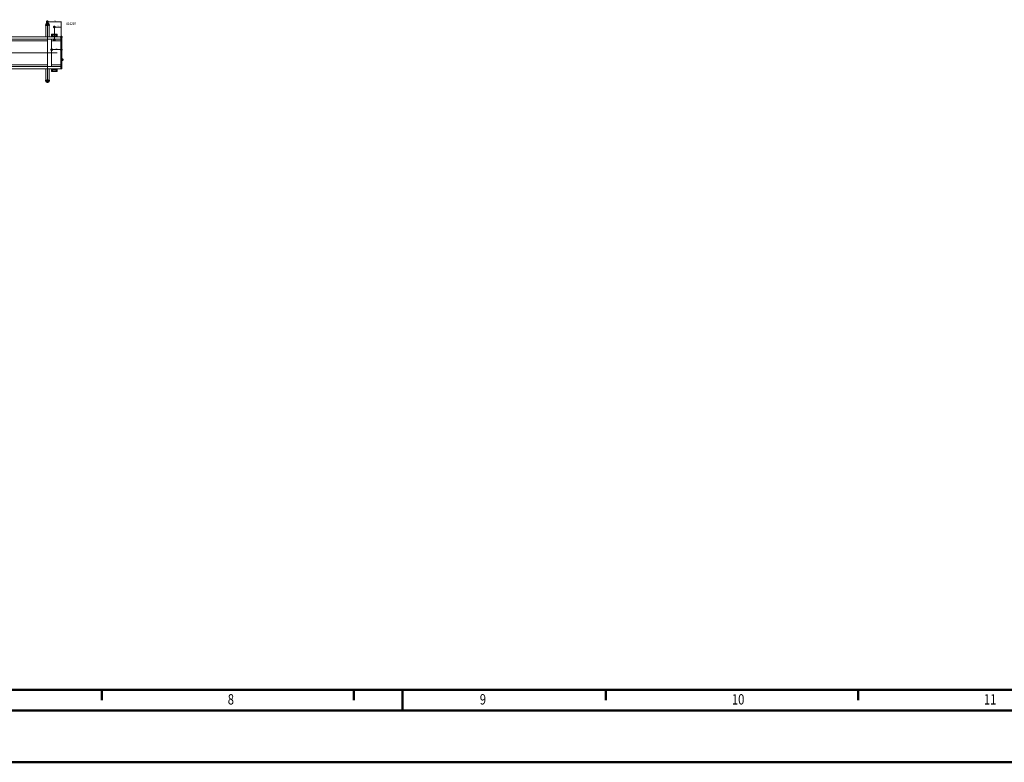
# Model space of a CAD drawing. Extents: x -101 to 30374, y -10540 to 11235.
# Drawn here: x 12978 to 20108, y -10540 to -5164 of the extents above; entities that cross this region are included whole.
import ezdxf

# ---------------------------------------------------------------- set-up
doc = ezdxf.new("R2010")
doc.units = 0
doc.header["$LTSCALE"] = 25
doc.linetypes.add('AUSGEZOGEN', pattern=[0])
doc.linetypes.add('STRICHPUNKT', pattern=[1, 0.5, -0.25, 0, -0.25])
for name, color, linetype, lineweight in [('ACO_DIMENSION', 3, 'AUSGEZOGEN', 9), ('ACO_MITTE', 1, 'STRICHPUNKT', 9), ('ACO_VISIBLE ( NOTE )', 7, 'CONTINUOUS', 15), ('AM_BOR', 7, 'CONTINUOUS', 50)]:
    doc.layers.add(name, color=color, linetype=linetype, lineweight=lineweight)
doc.styles.add('Text poznámky (ISO)', font='tahoma.ttf')
doc.styles.add('TEXT25', font='din', dxfattribs={"width": 0.8, "height": 2.5})
doc.dimstyles.new('Výchozí (ISO)', dxfattribs={"dimscale": 2.5, "dimtxt": 3.5, "dimasz": 2.5, "dimexe": 1, "dimexo": 0, "dimgap": 0.762, "dimtad": 1, "dimrnd": 1e-08, "dimtxsty": 'Text poznámky (ISO)', "dimcen": 0.09, "dimdle": 10, "dimclrd": 256, "dimclre": 256, "dimclrt": 256, "dimazin": 2, "dimtfac": 1.001486, "dimtmove": 0, "dimatfit": 3, "dimfxl": 1, "dimtolj": 1, "dimlwd": -1, "dimlwe": -1, "dimarcsym": 0})

# ---------------------------------------------------------------- blocks, each defined once
blk = doc.blocks.new('RA_A0_AC')
at = {"layer": 'AM_BOR'}
for p, q in [((532, 6), (532, 3)), ((605, 6), (605, 3)), ((678, 6), (678, 3)), ((751, 6), (751, 3)), ((1189, 0), (0, 0)), ((1204, -15), (-15, -15))]:
    blk.add_line(p, q, dxfattribs=at)
at = {"layer": 'AM_BOR', "color": 7}
blk.add_line((619.02, 0), (619.02, 6), dxfattribs=at)
at = {"layer": 'AM_BOR', "const_width": 0.7}
blk.add_lwpolyline([(1183, 6), (21, 6), (21, 835), (1183, 835)], close=True, dxfattribs=at)
at = {"layer": 'AM_BOR', "style": 'TEXT25', "width": 0.8}
for s, p in [('8', (568.45, 1.73)), ('9', (641.45, 1.73)), ('10', (714.45, 1.73)), ('11', (787.45, 1.73))]:
    blk.add_text(s, height=3, dxfattribs=at).set_placement(p)
blk = doc.blocks.new('*D945')
at = {"layer": 'ACO_DIMENSION', "transparency": 16777216}
for p, q in [((13229.3, -5309), (13229.3, -5214.8)), ((13273, -5217.3), (13235.5, -5217.3)), ((13279.3, -5289.1), (13279.3, -5214.8))]:
    blk.add_line(p, q, dxfattribs=at)
for points in [[(13235.5, -5216.3), (13235.5, -5218.4), (13229.3, -5217.3)], [(13273, -5216.3), (13273, -5218.4), (13279.3, -5217.3)]]:
    blk.add_solid(points, dxfattribs=at)
at = {"layer": 'AM_BOR', "color": 0, "transparency": 16777216}
for p in [(13229.3, -5217.3), (13229.3, -5309), (13279.3, -5289.1)]:
    blk.add_point(p, dxfattribs=at)
at = {"layer": 'ACO_DIMENSION', "transparency": 16777216, "insert": (13248.3, -5206.3), "char_height": 8.75, "attachment_point": 1, "style": 'Text poznámky (ISO)'}
blk.add_mtext('\\A1;50', dxfattribs=at)
blk = doc.blocks.new('*D946')
at = {"layer": 'ACO_DIMENSION', "transparency": 16777216}
for p, q in [((13179.3, -5187), (13179.3, -5176.6)), ((13273, -5179.1), (13185.5, -5179.1)), ((13279.3, -5289.1), (13279.3, -5176.6))]:
    blk.add_line(p, q, dxfattribs=at)
for points in [[(13185.5, -5178.1), (13185.5, -5180.1), (13179.3, -5179.1)], [(13273, -5178.1), (13273, -5180.1), (13279.3, -5179.1)]]:
    blk.add_solid(points, dxfattribs=at)
at = {"layer": 'AM_BOR', "color": 0, "transparency": 16777216}
for p in [(13179.3, -5179.1), (13179.3, -5187), (13279.3, -5289.1)]:
    blk.add_point(p, dxfattribs=at)
at = {"layer": 'ACO_DIMENSION', "transparency": 16777216, "insert": (13220.3, -5168.1), "char_height": 8.75, "attachment_point": 1, "style": 'Text poznámky (ISO)'}
blk.add_mtext('\\A1;100', dxfattribs=at)
blk = doc.blocks.new('*D947')
at = {"layer": 'ACO_DIMENSION', "transparency": 16777216}
blk.add_line((13273, -5380.8), (13215.5, -5380.8), dxfattribs=at)
for points in [[(13215.5, -5379.7), (13215.5, -5381.8), (13209.3, -5380.8)], [(13273, -5379.7), (13273, -5381.8), (13279.3, -5380.8)]]:
    blk.add_solid(points, dxfattribs=at)
at = {"layer": 'AM_BOR', "color": 0, "transparency": 16777216}
for p in [(13209.3, -5380.8), (13209.3, -5380.8), (13279.3, -5380.8)]:
    blk.add_point(p, dxfattribs=at)
at = {"layer": 'ACO_DIMENSION', "transparency": 16777216, "insert": (13238.3, -5369.7), "char_height": 8.75, "attachment_point": 1, "style": 'Text poznámky (ISO)'}
blk.add_mtext('\\A1;70', dxfattribs=at)

msp = doc.modelspace()

# ---------------------------------------------------------------- linework, layer by layer
at = {"layer": 'ACO_MITTE', "linetype": 'Continuous'}
for p, q in [((13195.29, -5203.028), (13163.29, -5203.028)), ((13179.29, -5187.028), (13179.29, -5415.017)), ((13248.905, -5404.028), (12239.733, -5404.028)), ((13179.29, -5380.715), (13179.29, -5621.028)), ((13195.29, -5605.028), (13163.29, -5605.028))]:
    msp.add_line(p, q, dxfattribs=at)
at = {"layer": 'ACO_VISIBLE ( NOTE )'}
for p, q in [((13166.79, -5196.54), (13166.79, -5213.028)), ((13191.79, -5196.54), (13191.79, -5213.028)), ((13166.79, -5213.028), (13166.79, -5216.563)), ((13166.79, -5216.563), (13166.79, -5219.038)), ((13166.79, -5227.524), (13166.79, -5219.038)), ((13166.79, -5227.524), (13166.79, -5229.998)), ((13166.79, -5229.998), (13166.79, -5237.069)), ((13166.79, -5237.069), (13166.79, -5239.544)), ((13166.79, -5248.03), (13166.79, -5239.544)), ((13166.79, -5248.03), (13166.79, -5250.505)), ((13166.79, -5250.505), (13166.79, -5257.576)), ((13166.79, -5257.576), (13166.79, -5260.05)), ((13166.79, -5268.536), (13166.79, -5260.05)), ((13166.79, -5268.536), (13166.79, -5271.011)), ((13166.79, -5271.011), (13166.79, -5274.546)), ((13166.79, -5274.546), (13166.79, -5289.028)), ((13191.79, -5213.028), (13191.79, -5216.563)), ((13191.79, -5216.563), (13191.79, -5219.038)), ((13191.79, -5227.524), (13191.79, -5219.038)), ((13191.79, -5227.524), (13191.79, -5229.998)), ((13191.79, -5229.998), (13191.79, -5237.069)), ((13191.79, -5237.069), (13191.79, -5239.544)), ((13191.79, -5248.03), (13191.79, -5239.544)), ((13191.79, -5248.03), (13191.79, -5250.505)), ((13191.79, -5250.505), (13191.79, -5257.576)), ((13191.79, -5257.576), (13191.79, -5260.05)), ((13191.79, -5268.536), (13191.79, -5260.05)), ((13191.79, -5268.536), (13191.79, -5271.011)), ((13191.79, -5271.011), (13191.79, -5274.546)), ((13191.79, -5274.546), (13191.79, -5289.028)), ((13209.29, -5268.028), (13209.29, -5289.028)), ((13249.29, -5268.028), (13209.29, -5268.028)), ((13218.79, -5273.528), (13239.79, -5273.528)), ((13249.29, -5289.028), (13249.29, -5268.028)), ((13277.29, -5289.028), (12281.29, -5289.028)), ((12281.29, -5304.028), (13277.29, -5304.028)), ((12784.29, -5318.028), (13179.29, -5318.028)), ((13179.29, -5504.028), (13179.29, -5304.028)), ((13209.29, -5304.028), (13209.29, -5504.028)), ((13209.29, -5318.028), (13277.29, -5318.028)), ((13239.79, -5282.528), (13218.79, -5282.528)), ((13277.29, -5289.028), (13277.29, -5292.028)), ((13279.29, -5289.028), (13277.29, -5289.028)), ((13277.29, -5292.028), (13277.29, -5289.028)), ((13277.29, -5292.028), (13277.29, -5301.028)), ((13277.29, -5292.028), (13277.29, -5301.028)), ((13277.29, -5301.028), (13277.29, -5304.028)), ((13277.29, -5304.028), (13277.29, -5301.028)), ((13277.29, -5305.528), (13277.29, -5304.028)), ((13279.29, -5304.028), (13277.29, -5304.028)), ((13277.29, -5305.528), (13277.29, -5315.028)), ((13277.29, -5315.028), (13277.29, -5318.028)), ((13277.29, -5319.397), (13277.29, -5318.028)), ((13279.29, -5318.028), (13277.29, -5318.028)), ((13277.29, -5318.028), (13277.29, -5319.397)), ((13277.29, -5319.397), (13277.29, -5403.897)), ((13277.29, -5319.397), (13277.29, -5403.897)), ((13282.29, -5289.028), (13279.29, -5289.028)), ((13279.29, -5289.078), (13279.29, -5289.028)), ((13279.29, -5289.078), (13279.29, -5303.978)), ((13279.29, -5292.028), (13279.29, -5301.028)), ((13279.29, -5304.028), (13279.29, -5303.978)), ((13279.29, -5304.028), (13279.29, -5304.41)), ((13282.29, -5304.028), (13279.29, -5304.028)), ((13279.29, -5304.41), (13279.29, -5317.978)), ((13279.29, -5318.028), (13279.29, -5317.978)), ((13279.29, -5318.028), (13279.29, -5319.397)), ((13282.29, -5318.028), (13279.29, -5318.028)), ((13279.29, -5319.397), (13279.29, -5404.028)), ((13279.29, -5319.397), (13279.29, -5404.028)), ((13282.29, -5289.078), (13282.29, -5289.028)), ((13282.29, -5289.078), (13282.29, -5303.978)), ((13282.29, -5304.028), (13282.29, -5303.978)), ((13282.29, -5304.028), (13282.29, -5304.078)), ((13282.29, -5304.078), (13282.29, -5317.978)), ((13282.29, -5318.028), (13282.29, -5317.978)), ((13282.29, -5318.028), (13282.29, -5318.074)), ((13282.29, -5318.074), (13282.29, -5404.028)), ((13277.29, -5404.159), (13277.29, -5403.897)), ((13279.29, -5404.028), (13277.29, -5404.028)), ((13277.29, -5404.159), (13277.29, -5488.659)), ((13277.29, -5404.159), (13277.29, -5488.659)), ((13279.29, -5404.028), (13279.29, -5488.659)), ((13282.29, -5404.028), (13279.29, -5404.028)), ((13279.29, -5404.028), (13279.29, -5488.659)), ((13282.29, -5404.028), (13282.29, -5489.982)), ((13277.29, -5490.028), (13277.29, -5488.659)), ((13277.29, -5488.659), (13277.29, -5490.028)), ((13279.29, -5488.659), (13279.29, -5490.028)), ((13282.29, -5451.028), (13283.29, -5451.028)), ((13283.29, -5451.627), (13282.29, -5451.627)), ((13282.29, -5456.429), (13283.29, -5456.429)), ((13282.29, -5457.028), (13283.29, -5457.028)), ((13283.29, -5460.028), (13283.29, -5448.028)), ((13284.89, -5448.028), (13283.29, -5448.028)), ((13284.89, -5460.028), (13283.29, -5460.028)), ((13284.89, -5460.028), (13284.89, -5448.028)), ((13284.89, -5451.028), (13285.89, -5451.028)), ((13285.89, -5451.627), (13284.89, -5451.627)), ((13284.89, -5456.429), (13285.89, -5456.429)), ((13284.89, -5457.028), (13285.89, -5457.028)), ((13285.89, -5449.628), (13286.496, -5448.577)), ((13285.89, -5449.628), (13285.89, -5458.428)), ((13285.89, -5458.428), (13286.496, -5459.478)), ((13290.097, -5448.292), (13286.683, -5448.292)), ((13290.097, -5451.73), (13286.683, -5451.73)), ((13290.097, -5457.466), (13286.683, -5457.466)), ((13290.097, -5459.764), (13286.683, -5459.764)), ((13290.89, -5449.628), (13290.283, -5448.577)), ((13290.89, -5458.428), (13290.283, -5459.478)), ((13290.89, -5458.428), (13290.89, -5449.628)), ((13290.89, -5451.028), (13292.676, -5451.028)), ((13293.275, -5451.627), (13290.89, -5451.627)), ((13290.89, -5456.429), (13293.275, -5456.429)), ((13290.89, -5457.028), (13292.676, -5457.028)), ((13292.676, -5457.028), (13292.676, -5451.028)), ((13293.29, -5451.641), (13292.676, -5451.028)), ((13293.29, -5456.414), (13292.676, -5457.028)), ((13293.29, -5451.641), (13293.29, -5456.414)), ((13277.29, -5504.028), (12281.29, -5504.028)), ((12281.29, -5519.028), (13277.29, -5519.028)), ((13179.29, -5490.028), (12784.29, -5490.028)), ((13166.79, -5533.51), (13166.79, -5519.028)), ((13166.79, -5537.045), (13166.79, -5533.51)), ((13166.79, -5539.52), (13166.79, -5537.045)), ((13166.79, -5539.52), (13166.79, -5548.005)), ((13166.79, -5550.48), (13166.79, -5548.005)), ((13166.79, -5557.551), (13166.79, -5550.48)), ((13166.79, -5560.026), (13166.79, -5557.551)), ((13166.79, -5560.026), (13166.79, -5568.511)), ((13191.79, -5533.51), (13191.79, -5519.028)), ((13191.79, -5537.045), (13191.79, -5533.51)), ((13191.79, -5539.52), (13191.79, -5537.045)), ((13191.79, -5539.52), (13191.79, -5548.005)), ((13191.79, -5550.48), (13191.79, -5548.005)), ((13191.79, -5557.551), (13191.79, -5550.48)), ((13191.79, -5560.026), (13191.79, -5557.551)), ((13191.79, -5560.026), (13191.79, -5568.511)), ((13277.29, -5490.028), (13209.29, -5490.028)), ((13209.29, -5519.028), (13209.29, -5540.028)), ((13209.29, -5540.028), (13249.29, -5540.028)), ((13218.79, -5525.528), (13239.79, -5525.528)), ((13239.79, -5534.528), (13218.79, -5534.528)), ((13249.29, -5540.028), (13249.29, -5519.028)), ((13277.29, -5490.028), (13277.29, -5493.028)), ((13279.29, -5490.028), (13277.29, -5490.028)), ((13277.29, -5493.028), (13277.29, -5502.528)), ((13277.29, -5504.028), (13277.29, -5502.528)), ((13277.29, -5504.028), (13277.29, -5507.028)), ((13279.29, -5504.028), (13277.29, -5504.028)), ((13277.29, -5507.028), (13277.29, -5504.028)), ((13277.29, -5507.028), (13277.29, -5516.028)), ((13277.29, -5507.028), (13277.29, -5516.028)), ((13277.29, -5516.028), (13277.29, -5519.028)), ((13277.29, -5519.028), (13277.29, -5516.028)), ((13279.29, -5519.028), (13277.29, -5519.028)), ((13282.29, -5490.028), (13279.29, -5490.028)), ((13279.29, -5490.078), (13279.29, -5490.028)), ((13279.29, -5490.078), (13279.29, -5503.646)), ((13279.29, -5503.646), (13279.29, -5504.028)), ((13282.29, -5504.028), (13279.29, -5504.028)), ((13279.29, -5504.078), (13279.29, -5504.028)), ((13279.29, -5504.078), (13279.29, -5518.978)), ((13279.29, -5507.028), (13279.29, -5516.028)), ((13279.29, -5519.028), (13279.29, -5518.978)), ((13282.29, -5519.028), (13279.29, -5519.028)), ((13282.29, -5489.982), (13282.29, -5490.028)), ((13282.29, -5490.078), (13282.29, -5490.028)), ((13282.29, -5490.078), (13282.29, -5503.978)), ((13282.29, -5503.978), (13282.29, -5504.028)), ((13282.29, -5504.078), (13282.29, -5504.028)), ((13282.29, -5504.078), (13282.29, -5518.978)), ((13282.29, -5519.028), (13282.29, -5518.978)), ((13166.79, -5570.986), (13166.79, -5568.511)), ((13166.79, -5578.057), (13166.79, -5570.986)), ((13166.79, -5580.532), (13166.79, -5578.057)), ((13166.79, -5580.532), (13166.79, -5589.017)), ((13166.79, -5591.492), (13166.79, -5589.017)), ((13166.79, -5595.028), (13166.79, -5591.492)), ((13166.79, -5611.515), (13166.79, -5595.028)), ((13191.79, -5570.986), (13191.79, -5568.511)), ((13191.79, -5578.057), (13191.79, -5570.986)), ((13191.79, -5580.532), (13191.79, -5578.057)), ((13191.79, -5580.532), (13191.79, -5589.017)), ((13191.79, -5591.492), (13191.79, -5589.017)), ((13191.79, -5595.028), (13191.79, -5591.492)), ((13191.79, -5611.515), (13191.79, -5595.028))]:
    msp.add_line(p, q, dxfattribs=at)
for centre in [(13179.29, -5203.028), (13179.29, -5605.028)]:
    msp.add_circle(centre, 6, dxfattribs=at)
for centre, radius, start, end in [((13179.29, -5206.528), 16, 38.6248329, 141.3751671), ((13218.79, -5278.028), 4.5, 90, 270), ((13239.79, -5278.028), 4.5, 270, 90), ((13218.79, -5530.028), 4.5, 90, 270), ((13239.79, -5530.028), 4.5, 270, 90), ((13179.29, -5601.528), 16, 218.6248329, 321.3751671)]:
    msp.add_arc(centre, radius, start, end, dxfattribs=at)
for points, weights in [([(13286.683, -5448.292), (13285.849, -5450.011), (13286.683, -5451.73)], [1, 1.15470053838, 1]), ([(13286.683, -5451.73), (13285.849, -5454.598), (13286.683, -5457.466)], [1, 1.15470053838, 1]), ([(13286.683, -5457.466), (13285.849, -5458.615), (13286.683, -5459.764)], [1, 1.15470053838, 1]), ([(13286.496, -5448.577), (13286.576, -5448.439), (13286.683, -5448.292)], [1.03091369005, 1.01741795823, 1]), ([(13290.097, -5451.73), (13290.93, -5450.011), (13290.097, -5448.292)], [1, 1.15470053838, 1]), ([(13290.097, -5448.292), (13290.203, -5448.439), (13290.283, -5448.577)], [1, 1.01741795823, 1.03091369005]), ([(13290.097, -5457.466), (13290.93, -5454.598), (13290.097, -5451.73)], [1, 1.15470053838, 1]), ([(13290.097, -5459.764), (13290.93, -5458.615), (13290.097, -5457.466)], [1, 1.15470053838, 1])]:
    msp.add_rational_spline(points, weights, degree=2, dxfattribs=at)

# ---------------------------------------------------------------- block references
at = {"layer": 'ACO_VISIBLE ( NOTE )', "xscale": 25, "yscale": 25, "zscale": 25}
msp.add_blockref('RA_A0_AC', (273.605, -10165.144), dxfattribs=at)

# ---------------------------------------------------------------- texts
at = {"layer": 'ACO_VISIBLE ( NOTE )', "width": 0.8}
msp.add_text('414298', height=20, dxfattribs=at).set_placement((13313.088, -5203.391))

# ---------------------------------------------------------------- dimensions: what is measured, and where the dimension line sits
at = {"layer": 'ACO_DIMENSION'}
for base, p1, p2, override, picture, middle in [((13179.29, -5179.096), (13279.29, -5289.078), (13179.29, -5187.028), {"dimdec": 2, "dimtp": 0, "dimtm": 0, "dimtdec": 2, "dimtofl": 0, "dimatfit": 1}, '*D946', (13229.29, -5179.096)), ((13229.29, -5217.323), (13279.29, -5289.078), (13229.29, -5309.028), {"dimdec": 2, "dimtp": 0, "dimtm": 0, "dimtdec": 2, "dimtofl": 0, "dimatfit": 1}, '*D945', (13254.29, -5217.323)), ((13209.29, -5380.753), (13279.29, -5380.753), (13209.29, -5380.753), {"dimdec": 2, "dimse1": 1, "dimse2": 1, "dimtp": 0, "dimtm": 0, "dimtdec": 2, "dimtofl": 0, "dimatfit": 1}, '*D947', (13244.29, -5380.753))]:
    dim = msp.add_linear_dim(base=base, p1=p1, p2=p2, angle=180, dimstyle='Výchozí (ISO)', override=override, dxfattribs=at)
    dim.commit()
    dim.dimension.update_dxf_attribs({"geometry": picture, "text_midpoint": middle, "dimtype": 160})

doc.saveas('drawing.dxf')
